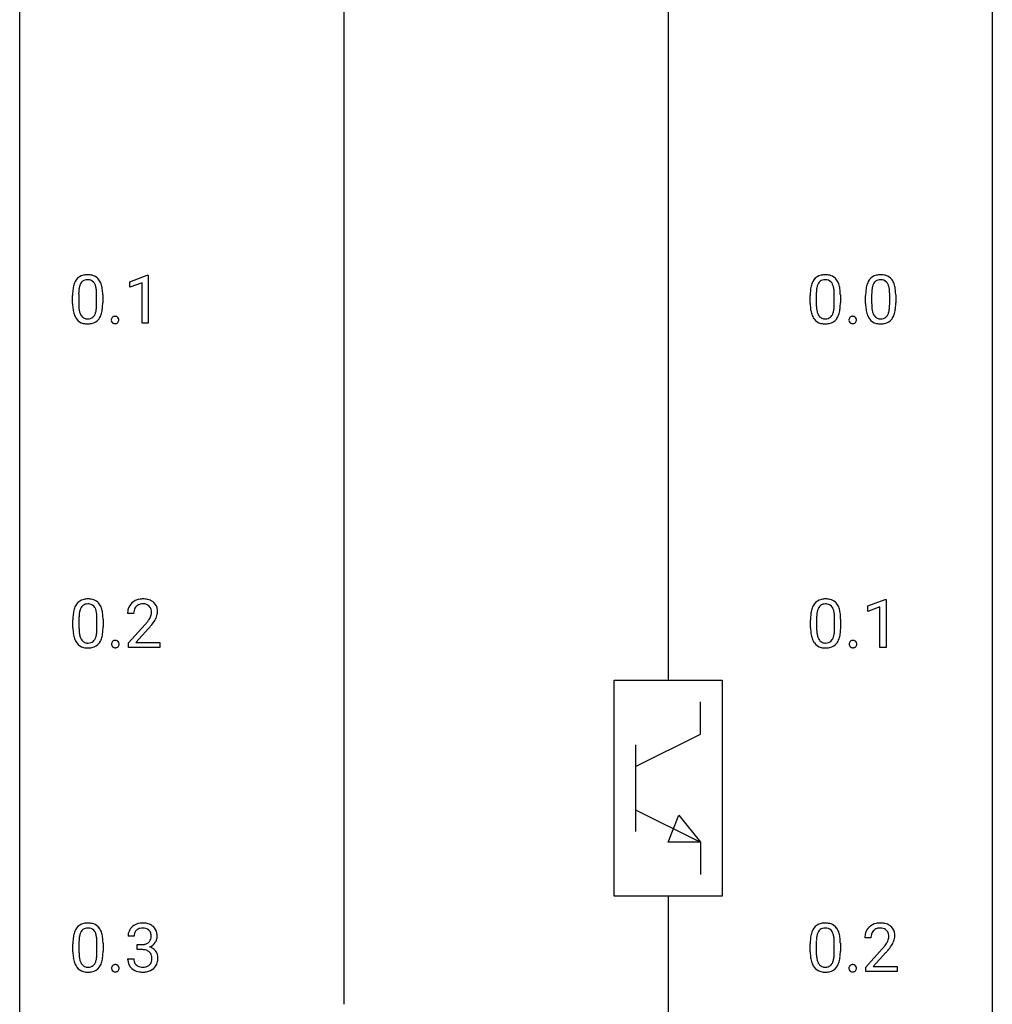
# Model space of a CAD drawing. Extents: x 2.8 to 26.6, y -2.8 to 92.5.
# Drawn here: x 2.8 to 26.6, y 43.5 to 67.6 of the extents above; entities that cross this region are included whole.
import ezdxf

# ---------------------------------------------------------------- set-up
doc = ezdxf.new("R2010")
doc.units = 0
doc.layers.add('DEFAULT_255_1_234', color=255, linetype='CONTINUOUS')
doc.layers.add('DEFAULT_255_2_778', color=255, linetype='CONTINUOUS')

msp = doc.modelspace()

# ---------------------------------------------------------------- linework, layer by layer
at = {"layer": 'DEFAULT_255_1_234'}
for p, q in [((5.474, 61.218), (5.899, 61.378)), ((5.899, 61.378), (5.923, 61.378)), ((5.923, 61.378), (5.923, 60.203)), ((5.474, 61.083), (5.474, 61.218)), ((5.773, 61.193), (5.474, 61.083)), ((5.773, 60.203), (5.773, 61.193)), ((4.073, 60.682), (4.073, 60.88)), ((4.222, 60.916), (4.222, 60.678)), ((4.662, 60.662), (4.662, 60.905)), ((4.811, 60.894), (4.811, 60.702)), ((22.132, 60.682), (22.132, 60.88)), ((22.281, 60.916), (22.281, 60.678)), ((22.722, 60.662), (22.722, 60.905)), ((22.87, 60.894), (22.87, 60.702)), ((23.489, 60.682), (23.489, 60.88)), ((23.637, 60.916), (23.637, 60.678)), ((24.078, 60.662), (24.078, 60.905)), ((24.227, 60.894), (24.227, 60.702)), ((5.923, 60.203), (5.773, 60.203)), ((23.541, 53.281), (23.967, 53.44)), ((23.967, 53.44), (23.99, 53.44)), ((23.99, 53.44), (23.99, 52.265)), ((5.568, 53.09), (5.42, 53.09)), ((23.541, 53.146), (23.541, 53.281)), ((23.84, 53.256), (23.541, 53.146)), ((23.84, 52.265), (23.84, 53.256)), ((4.081, 52.744), (4.081, 52.942)), ((4.23, 52.979), (4.23, 52.741)), ((4.67, 52.724), (4.67, 52.967)), ((4.819, 52.957), (4.819, 52.764)), ((5.442, 52.372), (5.847, 52.822)), ((22.14, 52.744), (22.14, 52.942)), ((22.289, 52.979), (22.289, 52.741)), ((22.73, 52.724), (22.73, 52.967)), ((22.878, 52.957), (22.878, 52.764)), ((5.935, 52.726), (5.621, 52.387)), ((5.442, 52.265), (5.442, 52.372)), ((5.621, 52.387), (6.209, 52.387)), ((6.209, 52.387), (6.209, 52.265)), ((6.209, 52.265), (5.442, 52.265)), ((23.99, 52.265), (23.84, 52.265)), ((5.58, 45.191), (5.431, 45.191)), ((23.62, 45.153), (23.471, 45.153)), ((4.081, 44.807), (4.081, 45.005)), ((4.23, 45.041), (4.23, 44.803)), ((4.67, 44.787), (4.67, 45.03)), ((4.819, 45.019), (4.819, 44.827)), ((5.658, 44.864), (5.658, 44.985)), ((5.658, 44.985), (5.77, 44.985)), ((5.77, 44.864), (5.658, 44.864)), ((22.132, 44.807), (22.132, 45.005)), ((22.281, 45.041), (22.281, 44.803)), ((22.722, 44.787), (22.722, 45.03)), ((22.87, 45.019), (22.87, 44.827)), ((23.494, 44.435), (23.898, 44.884)), ((5.421, 44.636), (5.57, 44.636)), ((23.986, 44.789), (23.673, 44.449)), ((23.494, 44.328), (23.494, 44.435)), ((23.673, 44.449), (24.26, 44.449)), ((24.26, 44.449), (24.26, 44.328)), ((24.26, 44.328), (23.494, 44.328))]:
    msp.add_line(p, q, dxfattribs=at)
for centre, radius, start, end in [((4.525, 61.02), 0.437, 148.7922, 164.5684), ((4.43, 61.073), 0.328, 144.5884, 148.1176), ((4.395, 61.097), 0.286, 101.6441, 144.5142), ((4.421, 61.096), 0.168, 105.7981, 149.7388), ((4.438, 60.928), 0.46, 89.5284, 102.582), ((4.439, 61.029), 0.237, 89.3807, 105.6763), ((4.446, 60.924), 0.464, 77.0438, 90.5081), ((4.443, 61.003), 0.263, 81.106, 90.2185), ((4.461, 61.091), 0.173, 30.7408, 82.4657), ((4.486, 61.088), 0.295, 48.2779, 77.4995), ((4.493, 61.101), 0.281, 36.3142, 47.6306), ((4.406, 61.043), 0.386, 18.2932, 35.6769), ((22.584, 61.02), 0.437, 148.7922, 164.5684), ((22.489, 61.073), 0.328, 144.5884, 148.1176), ((22.455, 61.097), 0.286, 101.6441, 144.5142), ((22.48, 61.096), 0.168, 105.7981, 149.7388), ((22.497, 60.928), 0.46, 89.5284, 102.582), ((22.498, 61.029), 0.237, 89.3807, 105.6763), ((22.505, 60.924), 0.464, 77.0438, 90.5081), ((22.502, 61.003), 0.263, 81.106, 90.2185), ((22.52, 61.091), 0.173, 30.7408, 82.4657), ((22.545, 61.088), 0.295, 48.2779, 77.4995), ((22.552, 61.101), 0.281, 36.3142, 47.6306), ((22.466, 61.043), 0.386, 18.2932, 35.6769), ((23.941, 61.02), 0.437, 148.7922, 164.5684), ((23.845, 61.073), 0.328, 144.5884, 148.1176), ((23.811, 61.097), 0.286, 101.6441, 144.5142), ((23.836, 61.096), 0.168, 105.7981, 149.7388), ((23.854, 60.928), 0.46, 89.5284, 102.582), ((23.855, 61.029), 0.237, 89.3807, 105.6763), ((23.862, 60.924), 0.464, 77.0438, 90.5081), ((23.858, 61.003), 0.263, 81.106, 90.2185), ((23.876, 61.091), 0.173, 30.7408, 82.4657), ((23.902, 61.088), 0.295, 48.2779, 77.4995), ((23.909, 61.101), 0.281, 36.3142, 47.6306), ((23.822, 61.043), 0.386, 18.2932, 35.6769), ((5.268, 60.885), 1.195, 173.7676, 180.2316), ((4.816, 60.936), 0.74, 164.3059, 173.9002), ((5.066, 60.921), 0.844, 172.0259, 178.0703), ((4.736, 60.968), 0.511, 163.3763, 172.1411), ((4.527, 61.032), 0.292, 149.4209, 163.6286), ((4.408, 61.057), 0.236, 24.2871, 31.3936), ((4.291, 61.007), 0.363, 12.0806, 23.8174), ((4.015, 60.946), 0.646, 4.8362, 12.2905), ((4.152, 60.955), 0.654, 8.0247, 18.5605), ((3.736, 60.894), 1.075, 1.1274, 8.1718), ((23.327, 60.885), 1.195, 173.7676, 180.2316), ((22.875, 60.936), 0.74, 164.3059, 173.9002), ((23.125, 60.921), 0.844, 172.0259, 178.0703), ((22.795, 60.968), 0.511, 163.3763, 172.1411), ((22.586, 61.032), 0.292, 149.4209, 163.6286), ((22.467, 61.057), 0.236, 24.2871, 31.3936), ((22.35, 61.007), 0.363, 12.0806, 23.8174), ((22.074, 60.946), 0.646, 4.8362, 12.2905), ((22.211, 60.955), 0.654, 8.0247, 18.5605), ((21.795, 60.894), 1.075, 1.1274, 8.1718), ((24.684, 60.885), 1.195, 173.7676, 180.2316), ((24.232, 60.936), 0.74, 164.3059, 173.9002), ((24.482, 60.921), 0.844, 172.0259, 178.0703), ((24.152, 60.968), 0.511, 163.3763, 172.1411), ((23.943, 61.032), 0.292, 149.4209, 163.6286), ((23.824, 61.057), 0.236, 24.2871, 31.3936), ((23.707, 61.007), 0.363, 12.0806, 23.8174), ((23.431, 60.946), 0.646, 4.8362, 12.2905), ((23.568, 60.955), 0.654, 8.0247, 18.5605), ((23.151, 60.894), 1.075, 1.1274, 8.1718), ((5.369, 60.906), 1.148, 177.8632, 179.5044), ((3.594, 60.908), 1.068, 359.809, 4.9408), ((3.412, 60.881), 1.399, 0.5424, 1.3863), ((23.428, 60.906), 1.148, 177.8632, 179.5044), ((21.653, 60.908), 1.068, 359.809, 4.9408), ((21.471, 60.881), 1.399, 0.5424, 1.3863), ((24.785, 60.906), 1.148, 177.8632, 179.5044), ((23.01, 60.908), 1.068, 359.809, 4.9408), ((22.828, 60.881), 1.399, 0.5424, 1.3863), ((5.425, 60.699), 1.353, 180.7449, 181.151), ((5.145, 60.689), 1.072, 180.8976, 188.0056), ((4.75, 60.632), 0.673, 187.8816, 198.2347), ((5.262, 60.675), 1.04, 179.7996, 185.246), ((4.858, 60.636), 0.634, 185.1412, 193.008), ((4.147, 60.609), 0.512, 343.0499, 351.9393), ((3.8, 60.66), 0.862, 351.8069, 357.7959), ((3.476, 60.677), 1.186, 357.5872, 359.2678), ((4.05, 60.645), 0.758, 344.4935, 353.9765), ((3.586, 60.697), 1.225, 353.8442, 0.2288), ((23.485, 60.699), 1.353, 180.7449, 181.151), ((23.205, 60.689), 1.072, 180.8976, 188.0056), ((22.809, 60.632), 0.673, 187.8816, 198.2347), ((23.321, 60.675), 1.04, 179.7996, 185.246), ((22.917, 60.636), 0.634, 185.1412, 193.008), ((22.206, 60.609), 0.512, 343.0499, 351.9393), ((21.859, 60.66), 0.862, 351.8069, 357.7959), ((21.536, 60.677), 1.186, 357.5872, 359.2678), ((22.11, 60.645), 0.758, 344.4935, 353.9765), ((21.646, 60.697), 1.225, 353.8442, 0.2288), ((24.841, 60.699), 1.353, 180.7449, 181.151), ((24.561, 60.689), 1.072, 180.8976, 188.0056), ((24.165, 60.632), 0.673, 187.8816, 198.2347), ((24.678, 60.675), 1.04, 179.7996, 185.246), ((24.274, 60.636), 0.634, 185.1412, 193.008), ((23.562, 60.609), 0.512, 343.0499, 351.9393), ((23.216, 60.66), 0.862, 351.8069, 357.7959), ((22.892, 60.677), 1.186, 357.5872, 359.2678), ((23.466, 60.645), 0.758, 344.4935, 353.9765), ((23.002, 60.697), 1.225, 353.8442, 0.2288), ((4.501, 60.548), 0.41, 197.9694, 215.2624), ((4.399, 60.479), 0.287, 215.8618, 257.2789), ((4.593, 60.574), 0.363, 192.7898, 205.2508), ((4.489, 60.527), 0.248, 205.8005, 211.2538), ((4.436, 60.492), 0.185, 210.379, 238.4008), ((4.434, 60.497), 0.188, 239.6521, 265.9794), ((4.443, 60.564), 0.256, 265.1315, 270.0603), ((4.446, 60.532), 0.224, 269.3315, 287.2178), ((4.46, 60.481), 0.171, 287.7958, 329.0809), ((4.487, 60.479), 0.288, 280.5801, 324.9173), ((4.364, 60.541), 0.284, 328.6635, 343.3325), ((4.449, 60.505), 0.334, 324.9352, 328.616), ((4.35, 60.56), 0.447, 329.2804, 344.7473), ((5.127, 60.282), 0.107, 163.5418, 180.5078), ((5.133, 60.281), 0.113, 179.9643, 183.9868), ((5.108, 60.287), 0.0871, 138.1647, 163.2316), ((5.096, 60.296), 0.0724, 105.6856, 137.8495), ((5.108, 60.258), 0.113, 92.6088, 106.1991), ((5.111, 60.218), 0.152, 89.9661, 93.0733), ((5.112, 60.241), 0.13, 78.4379, 90.4312), ((5.122, 60.286), 0.0841, 56.8961, 78.736), ((5.128, 60.297), 0.0714, 42.65, 56.3125), ((5.116, 60.285), 0.0888, 3.8143, 42.6366), ((5.11, 60.28), 0.095, 340.9376, 0.5751), ((5.087, 60.281), 0.118, 359.9477, 4.8306), ((22.56, 60.548), 0.41, 197.9694, 215.2624), ((22.458, 60.479), 0.287, 215.8618, 257.2789), ((22.653, 60.574), 0.363, 192.7898, 205.2508), ((22.548, 60.527), 0.248, 205.8005, 211.2538), ((22.496, 60.492), 0.185, 210.379, 238.4008), ((22.494, 60.497), 0.188, 239.6521, 265.9794), ((22.502, 60.564), 0.256, 265.1315, 270.0603), ((22.505, 60.532), 0.224, 269.3315, 287.2178), ((22.519, 60.481), 0.171, 287.7958, 329.0809), ((22.546, 60.479), 0.288, 280.5801, 324.9173), ((22.423, 60.541), 0.284, 328.6635, 343.3325), ((22.508, 60.505), 0.334, 324.9352, 328.616), ((22.409, 60.56), 0.447, 329.2804, 344.7473), ((23.186, 60.282), 0.107, 163.5418, 180.5078), ((23.192, 60.281), 0.113, 179.9643, 183.9868), ((23.167, 60.287), 0.0871, 138.1647, 163.2316), ((23.156, 60.296), 0.0724, 105.6856, 137.8495), ((23.168, 60.258), 0.113, 92.6088, 106.1991), ((23.171, 60.218), 0.152, 89.9661, 93.0733), ((23.172, 60.241), 0.13, 78.4379, 90.4312), ((23.181, 60.286), 0.0841, 56.8961, 78.736), ((23.188, 60.297), 0.0714, 42.65, 56.3125), ((23.175, 60.285), 0.0888, 3.8143, 42.6366), ((23.169, 60.28), 0.095, 340.9376, 0.5751), ((23.146, 60.281), 0.118, 359.9477, 4.8306), ((23.917, 60.548), 0.41, 197.9694, 215.2624), ((23.815, 60.479), 0.287, 215.8618, 257.2789), ((24.009, 60.574), 0.363, 192.7898, 205.2508), ((23.905, 60.527), 0.248, 205.8005, 211.2538), ((23.852, 60.492), 0.185, 210.379, 238.4008), ((23.85, 60.497), 0.188, 239.6521, 265.9794), ((23.859, 60.564), 0.256, 265.1315, 270.0603), ((23.862, 60.532), 0.224, 269.3315, 287.2178), ((23.875, 60.481), 0.171, 287.7958, 329.0809), ((23.902, 60.479), 0.288, 280.5801, 324.9173), ((23.78, 60.541), 0.284, 328.6635, 343.3325), ((23.865, 60.505), 0.334, 324.9352, 328.616), ((23.765, 60.56), 0.447, 329.2804, 344.7473), ((4.439, 60.634), 0.447, 256.6229, 270.5104), ((4.446, 60.646), 0.459, 269.5977, 281.6734), ((5.106, 60.277), 0.0861, 182.9228, 222.5983), ((5.093, 60.265), 0.0679, 222.6244, 239.2478), ((5.101, 60.28), 0.085, 239.7588, 259.3114), ((5.11, 60.328), 0.134, 259.0491, 270.418), ((5.112, 60.35), 0.156, 269.9524, 273.5464), ((5.115, 60.309), 0.115, 273.1293, 286.3135), ((5.127, 60.271), 0.0755, 285.8515, 315.9415), ((5.121, 60.277), 0.0834, 316.0805, 340.3842), ((22.498, 60.634), 0.447, 256.6229, 270.5104), ((22.506, 60.646), 0.459, 269.5977, 281.6734), ((23.165, 60.277), 0.0861, 182.9228, 222.5983), ((23.152, 60.265), 0.0679, 222.6244, 239.2478), ((23.16, 60.28), 0.085, 239.7588, 259.3114), ((23.17, 60.328), 0.134, 259.0491, 270.418), ((23.171, 60.35), 0.156, 269.9524, 273.5464), ((23.174, 60.309), 0.115, 273.1293, 286.3135), ((23.186, 60.271), 0.0755, 285.8515, 315.9415), ((23.18, 60.277), 0.0834, 316.0805, 340.3842), ((23.855, 60.634), 0.447, 256.6229, 270.5104), ((23.862, 60.646), 0.459, 269.5977, 281.6734), ((4.533, 53.082), 0.437, 148.7922, 164.5684), ((4.438, 53.135), 0.328, 144.5884, 148.1176), ((4.403, 53.159), 0.286, 101.6441, 144.5142), ((4.429, 53.158), 0.168, 105.7981, 149.7388), ((4.446, 52.99), 0.46, 89.5284, 102.582), ((4.447, 53.091), 0.237, 89.3807, 105.6763), ((4.454, 52.987), 0.464, 77.0438, 90.5081), ((4.451, 53.066), 0.263, 81.106, 90.2185), ((4.469, 53.154), 0.173, 30.7408, 82.4657), ((4.494, 53.151), 0.295, 48.2779, 77.4995), ((4.501, 53.164), 0.281, 36.3142, 47.6306), ((4.414, 53.105), 0.386, 18.2932, 35.6769), ((5.747, 53.116), 0.324, 133.4541, 162.947), ((5.764, 53.097), 0.35, 100.7869, 133.4384), ((5.775, 53.119), 0.207, 102.1739, 129.2062), ((5.799, 52.942), 0.508, 89.6605, 101.3704), ((5.8, 53.016), 0.313, 89.5461, 102.5419), ((5.806, 52.949), 0.502, 78.2171, 90.413), ((5.803, 53.07), 0.259, 82.1602, 90.1506), ((5.816, 53.144), 0.184, 43.4415, 83.1661), ((5.841, 53.111), 0.336, 55.9268, 78.4889), ((5.861, 53.145), 0.297, 47.9292, 55.4054), ((5.871, 53.155), 0.283, 4.3348, 48.0561), ((22.592, 53.082), 0.437, 148.7922, 164.5684), ((22.497, 53.135), 0.328, 144.5884, 148.1176), ((22.463, 53.159), 0.286, 101.6441, 144.5142), ((22.488, 53.158), 0.168, 105.7981, 149.7388), ((22.505, 52.99), 0.46, 89.5284, 102.582), ((22.506, 53.091), 0.237, 89.3807, 105.6763), ((22.513, 52.987), 0.464, 77.0438, 90.5081), ((22.51, 53.066), 0.263, 81.106, 90.2185), ((22.528, 53.154), 0.173, 30.7408, 82.4657), ((22.553, 53.151), 0.295, 48.2779, 77.4995), ((22.56, 53.164), 0.281, 36.3142, 47.6306), ((22.474, 53.105), 0.386, 18.2932, 35.6769), ((5.276, 52.947), 1.195, 173.7676, 180.2316), ((4.824, 52.998), 0.74, 164.3059, 173.9002), ((5.074, 52.983), 0.844, 172.0259, 178.0703), ((4.744, 53.03), 0.511, 163.3763, 172.1411), ((4.535, 53.094), 0.292, 149.4209, 163.6286), ((4.416, 53.12), 0.236, 24.2871, 31.3936), ((4.299, 53.07), 0.363, 12.0806, 23.8174), ((4.023, 53.009), 0.646, 4.8362, 12.2905), ((3.602, 52.971), 1.068, 359.809, 4.9408), ((4.16, 53.018), 0.654, 8.0247, 18.5605), ((3.744, 52.956), 1.075, 1.1274, 8.1718), ((5.827, 53.094), 0.407, 163.2879, 180.5582), ((5.967, 53.09), 0.398, 178.4382, 180.0084), ((5.88, 53.095), 0.312, 165.9093, 178.8684), ((5.78, 53.122), 0.208, 136.1757, 166.3675), ((5.768, 53.132), 0.192, 129.7279, 135.7542), ((5.809, 53.136), 0.195, 16.1715, 43.5284), ((5.723, 53.123), 0.282, 331.4255, 352.9365), ((5.758, 53.122), 0.248, 359.4866, 15.934), ((5.737, 53.12), 0.269, 353.2249, 0.0169), ((5.804, 53.144), 0.35, 337.8914, 358.9968), ((5.762, 53.138), 0.393, 359.9252, 5.5968), ((23.335, 52.947), 1.195, 173.7676, 180.2316), ((22.883, 52.998), 0.74, 164.3059, 173.9002), ((23.133, 52.983), 0.844, 172.0259, 178.0703), ((22.803, 53.03), 0.511, 163.3763, 172.1411), ((22.594, 53.094), 0.292, 149.4209, 163.6286), ((22.475, 53.12), 0.236, 24.2871, 31.3936), ((22.358, 53.07), 0.363, 12.0806, 23.8174), ((22.082, 53.009), 0.646, 4.8362, 12.2905), ((21.661, 52.971), 1.068, 359.809, 4.9408), ((22.219, 53.018), 0.654, 8.0247, 18.5605), ((21.803, 52.956), 1.075, 1.1274, 8.1718), ((5.377, 52.969), 1.148, 177.8632, 179.5044), ((3.42, 52.944), 1.399, 0.5424, 1.3863), ((4.498, 54.015), 1.801, 318.5132, 320.7828), ((5.027, 53.585), 1.119, 320.7373, 323.9737), ((5.419, 53.301), 0.635, 323.8962, 328.6421), ((5.623, 53.174), 0.395, 328.8299, 331.7899), ((5.134, 53.504), 1.115, 319.6473, 327.0958), ((5.533, 53.248), 0.641, 326.9135, 338.3505), ((23.436, 52.969), 1.148, 177.8632, 179.5044), ((21.479, 52.944), 1.399, 0.5424, 1.3863), ((5.433, 52.762), 1.353, 180.7449, 181.151), ((5.153, 52.751), 1.072, 180.8976, 188.0056), ((4.758, 52.694), 0.673, 187.8816, 198.2347), ((5.27, 52.737), 1.04, 179.7996, 185.246), ((4.866, 52.699), 0.634, 185.1412, 193.008), ((4.155, 52.671), 0.512, 343.0499, 351.9393), ((3.808, 52.722), 0.862, 351.8069, 357.7959), ((3.484, 52.739), 1.186, 357.5872, 359.2678), ((4.058, 52.707), 0.758, 344.4935, 353.9765), ((3.594, 52.759), 1.225, 353.8442, 0.2288), ((4.751, 53.82), 1.611, 317.2587, 319.9046), ((23.493, 52.762), 1.353, 180.7449, 181.151), ((23.213, 52.751), 1.072, 180.8976, 188.0056), ((22.817, 52.694), 0.673, 187.8816, 198.2347), ((23.329, 52.737), 1.04, 179.7996, 185.246), ((22.925, 52.699), 0.634, 185.1412, 193.008), ((22.214, 52.671), 0.512, 343.0499, 351.9393), ((21.867, 52.722), 0.862, 351.8069, 357.7959), ((21.544, 52.739), 1.186, 357.5872, 359.2678), ((22.118, 52.707), 0.758, 344.4935, 353.9765), ((21.654, 52.759), 1.225, 353.8442, 0.2288), ((4.509, 52.61), 0.41, 197.9694, 215.2624), ((4.407, 52.542), 0.287, 215.8618, 257.2789), ((4.601, 52.636), 0.363, 192.7898, 205.2508), ((4.497, 52.59), 0.248, 205.8005, 211.2538), ((4.444, 52.555), 0.185, 210.379, 238.4008), ((4.442, 52.559), 0.188, 239.6521, 265.9794), ((4.451, 52.627), 0.256, 265.1315, 270.0603), ((4.454, 52.594), 0.224, 269.3315, 287.2178), ((4.468, 52.544), 0.171, 287.7958, 329.0809), ((4.495, 52.542), 0.288, 280.5801, 324.9173), ((4.372, 52.604), 0.284, 328.6635, 343.3325), ((4.457, 52.568), 0.334, 324.9352, 328.616), ((4.358, 52.622), 0.447, 329.2804, 344.7473), ((5.135, 52.344), 0.107, 163.5418, 180.5078), ((5.141, 52.343), 0.113, 179.9643, 183.9868), ((5.114, 52.34), 0.0861, 182.9228, 222.5983), ((5.116, 52.349), 0.0871, 138.1647, 163.2316), ((5.104, 52.359), 0.0724, 105.6856, 137.8495), ((5.116, 52.321), 0.113, 92.6088, 106.1991), ((5.119, 52.281), 0.152, 89.9661, 93.0733), ((5.12, 52.303), 0.13, 78.4379, 90.4312), ((5.13, 52.348), 0.0841, 56.8961, 78.736), ((5.136, 52.359), 0.0714, 42.65, 56.3125), ((5.124, 52.347), 0.0888, 3.8143, 42.6366), ((5.118, 52.342), 0.095, 340.9376, 0.5751), ((5.095, 52.343), 0.118, 359.9477, 4.8306), ((22.568, 52.61), 0.41, 197.9694, 215.2624), ((22.466, 52.542), 0.287, 215.8618, 257.2789), ((22.661, 52.636), 0.363, 192.7898, 205.2508), ((22.556, 52.59), 0.248, 205.8005, 211.2538), ((22.504, 52.555), 0.185, 210.379, 238.4008), ((22.502, 52.559), 0.188, 239.6521, 265.9794), ((22.51, 52.627), 0.256, 265.1315, 270.0603), ((22.513, 52.594), 0.224, 269.3315, 287.2178), ((22.527, 52.544), 0.171, 287.7958, 329.0809), ((22.554, 52.542), 0.288, 280.5801, 324.9173), ((22.431, 52.604), 0.284, 328.6635, 343.3325), ((22.516, 52.568), 0.334, 324.9352, 328.616), ((22.417, 52.622), 0.447, 329.2804, 344.7473), ((23.194, 52.344), 0.107, 163.5418, 180.5078), ((23.2, 52.343), 0.113, 179.9643, 183.9868), ((23.173, 52.34), 0.0861, 182.9228, 222.5983), ((23.175, 52.349), 0.0871, 138.1647, 163.2316), ((23.164, 52.359), 0.0724, 105.6856, 137.8495), ((23.176, 52.321), 0.113, 92.6088, 106.1991), ((23.179, 52.281), 0.152, 89.9661, 93.0733), ((23.18, 52.303), 0.13, 78.4379, 90.4312), ((23.189, 52.348), 0.0841, 56.8961, 78.736), ((23.196, 52.359), 0.0714, 42.65, 56.3125), ((23.183, 52.347), 0.0888, 3.8143, 42.6366), ((23.177, 52.342), 0.095, 340.9376, 0.5751), ((23.154, 52.343), 0.118, 359.9477, 4.8306), ((4.447, 52.697), 0.447, 256.6229, 270.5104), ((4.454, 52.709), 0.459, 269.5977, 281.6734), ((5.101, 52.327), 0.0679, 222.6244, 239.2478), ((5.109, 52.343), 0.085, 239.7588, 259.3114), ((5.118, 52.39), 0.134, 259.0491, 270.418), ((5.12, 52.412), 0.156, 269.9524, 273.5464), ((5.123, 52.372), 0.115, 273.1293, 286.3135), ((5.135, 52.334), 0.0755, 285.8515, 315.9415), ((5.129, 52.339), 0.0834, 316.0805, 340.3842), ((22.506, 52.697), 0.447, 256.6229, 270.5104), ((22.514, 52.709), 0.459, 269.5977, 281.6734), ((23.16, 52.327), 0.0679, 222.6244, 239.2478), ((23.168, 52.343), 0.085, 239.7588, 259.3114), ((23.178, 52.39), 0.134, 259.0491, 270.418), ((23.179, 52.412), 0.156, 269.9524, 273.5464), ((23.182, 52.372), 0.115, 273.1293, 286.3135), ((23.194, 52.334), 0.0755, 285.8515, 315.9415), ((23.188, 52.339), 0.0834, 316.0805, 340.3842), ((4.533, 45.145), 0.437, 148.7922, 164.5684), ((4.438, 45.198), 0.328, 144.5884, 148.1176), ((4.403, 45.222), 0.286, 101.6441, 144.5142), ((4.429, 45.221), 0.168, 105.7981, 149.7388), ((4.446, 45.053), 0.46, 89.5284, 102.582), ((4.447, 45.154), 0.237, 89.3807, 105.6763), ((4.454, 45.049), 0.464, 77.0438, 90.5081), ((4.451, 45.128), 0.263, 81.106, 90.2185), ((4.469, 45.216), 0.173, 30.7408, 82.4657), ((4.494, 45.213), 0.295, 48.2779, 77.4995), ((4.501, 45.226), 0.281, 36.3142, 47.6306), ((4.414, 45.168), 0.386, 18.2932, 35.6769), ((5.736, 45.192), 0.307, 131.5745, 154.4798), ((5.768, 45.16), 0.352, 96.9875, 131.9691), ((5.764, 45.204), 0.183, 133.8349, 173.5344), ((5.769, 45.198), 0.191, 103.2932, 133.5619), ((5.79, 45.035), 0.478, 89.8596, 97.7825), ((5.789, 45.118), 0.273, 89.5325, 103.5319), ((5.795, 45.009), 0.504, 78.3655, 90.4132), ((5.795, 45.091), 0.301, 76.1117, 90.7026), ((5.833, 45.229), 0.157, 13.9577, 77.6713), ((5.83, 45.175), 0.334, 56.6229, 78.6387), ((5.852, 45.213), 0.291, 47.0254, 56.0854), ((5.854, 45.217), 0.287, 10.9208, 46.7778), ((22.584, 45.145), 0.437, 148.7922, 164.5684), ((22.489, 45.198), 0.328, 144.5884, 148.1176), ((22.455, 45.222), 0.286, 101.6441, 144.5142), ((22.48, 45.221), 0.168, 105.7981, 149.7388), ((22.497, 45.053), 0.46, 89.5284, 102.582), ((22.498, 45.154), 0.237, 89.3807, 105.6763), ((22.505, 45.049), 0.464, 77.0438, 90.5081), ((22.502, 45.128), 0.263, 81.106, 90.2185), ((22.52, 45.216), 0.173, 30.7408, 82.4657), ((22.545, 45.213), 0.295, 48.2779, 77.4995), ((22.552, 45.226), 0.281, 36.3142, 47.6306), ((22.466, 45.168), 0.386, 18.2932, 35.6769), ((23.798, 45.179), 0.324, 133.4541, 162.947), ((23.816, 45.16), 0.35, 100.7869, 133.4384), ((23.819, 45.194), 0.192, 129.7279, 135.7542), ((23.827, 45.182), 0.207, 102.1739, 129.2062), ((23.85, 45.005), 0.508, 89.6605, 101.3704), ((23.851, 45.079), 0.313, 89.5461, 102.5419), ((23.857, 45.011), 0.502, 78.2171, 90.413), ((23.854, 45.132), 0.259, 82.1602, 90.1506), ((23.867, 45.206), 0.184, 43.4415, 83.1661), ((23.892, 45.173), 0.336, 55.9268, 78.4889), ((23.86, 45.198), 0.195, 16.1715, 43.5284), ((23.912, 45.207), 0.297, 47.9292, 55.4054), ((23.922, 45.218), 0.283, 4.3348, 48.0561), ((5.276, 45.01), 1.195, 173.7676, 180.2316), ((4.824, 45.061), 0.74, 164.3059, 173.9002), ((5.074, 45.046), 0.844, 172.0259, 178.0703), ((4.744, 45.093), 0.511, 163.3763, 172.1411), ((4.535, 45.157), 0.292, 149.4209, 163.6286), ((4.416, 45.182), 0.236, 24.2871, 31.3936), ((4.299, 45.132), 0.363, 12.0806, 23.8174), ((4.023, 45.071), 0.646, 4.8362, 12.2905), ((3.602, 45.033), 1.068, 359.809, 4.9408), ((4.16, 45.08), 0.654, 8.0247, 18.5605), ((3.744, 45.019), 1.075, 1.1274, 8.1718), ((5.741, 45.195), 0.31, 155.3484, 180.7485), ((5.836, 45.191), 0.257, 172.5097, 180.1367), ((5.817, 45.173), 0.177, 311.7324, 354.2802), ((5.699, 45.19), 0.297, 359.1805, 15.0453), ((5.745, 45.185), 0.251, 353.0938, 0.1181), ((5.901, 45.184), 0.243, 332.355, 359.7179), ((5.717, 45.185), 0.427, 359.6364, 11.6087), ((23.327, 45.01), 1.195, 173.7676, 180.2316), ((22.875, 45.061), 0.74, 164.3059, 173.9002), ((23.125, 45.046), 0.844, 172.0259, 178.0703), ((22.795, 45.093), 0.511, 163.3763, 172.1411), ((22.586, 45.157), 0.292, 149.4209, 163.6286), ((22.467, 45.182), 0.236, 24.2871, 31.3936), ((22.35, 45.132), 0.363, 12.0806, 23.8174), ((22.074, 45.071), 0.646, 4.8362, 12.2905), ((21.653, 45.033), 1.068, 359.809, 4.9408), ((22.211, 45.08), 0.654, 8.0247, 18.5605), ((21.795, 45.019), 1.075, 1.1274, 8.1718), ((23.878, 45.157), 0.407, 163.2879, 180.5582), ((23.932, 45.158), 0.312, 165.9093, 178.8684), ((24.018, 45.153), 0.398, 178.4382, 180.0084), ((23.831, 45.185), 0.208, 136.1757, 166.3675), ((23.774, 45.185), 0.282, 331.4255, 352.9365), ((23.809, 45.185), 0.248, 359.4866, 15.934), ((23.788, 45.182), 0.269, 353.2249, 0.0169), ((23.856, 45.206), 0.35, 337.8914, 358.9968), ((23.813, 45.201), 0.393, 359.9252, 5.5968), ((5.377, 45.031), 1.148, 177.8632, 179.5044), ((3.42, 45.006), 1.399, 0.5424, 1.3863), ((5.767, 45.324), 0.339, 270.492, 281.8952), ((5.765, 44.408), 0.456, 84.0193, 89.3331), ((5.781, 44.544), 0.319, 71.901, 84.3554), ((5.791, 45.214), 0.226, 281.6692, 301.2943), ((5.817, 44.65), 0.207, 49.5089, 72.1836), ((5.808, 45.183), 0.191, 301.7833, 311.7545), ((5.824, 45.257), 0.357, 292.5402, 293.6925), ((5.863, 44.612), 0.331, 57.6435, 72.8625), ((5.851, 45.204), 0.297, 292.9802, 325.2392), ((5.898, 44.669), 0.263, 36.7249, 57.4698), ((5.836, 45.215), 0.315, 325.2334, 332.8746), ((23.428, 45.031), 1.148, 177.8632, 179.5044), ((21.471, 45.006), 1.399, 0.5424, 1.3863), ((22.549, 46.077), 1.801, 318.5132, 320.7828), ((23.078, 45.647), 1.119, 320.7373, 323.9737), ((23.47, 45.363), 0.635, 323.8962, 328.6421), ((23.675, 45.237), 0.395, 328.8299, 331.7899), ((23.186, 45.566), 1.115, 319.6473, 327.0958), ((23.584, 45.311), 0.641, 326.9135, 338.3505), ((5.433, 44.824), 1.353, 180.7449, 181.151), ((5.153, 44.814), 1.072, 180.8976, 188.0056), ((4.758, 44.757), 0.673, 187.8816, 198.2347), ((5.27, 44.8), 1.04, 179.7996, 185.246), ((4.866, 44.761), 0.634, 185.1412, 193.008), ((4.601, 44.699), 0.363, 192.7898, 205.2508), ((4.155, 44.734), 0.512, 343.0499, 351.9393), ((3.808, 44.785), 0.862, 351.8069, 357.7959), ((3.484, 44.802), 1.186, 357.5872, 359.2678), ((4.058, 44.77), 0.758, 344.4935, 353.9765), ((3.594, 44.822), 1.225, 353.8442, 0.2288), ((5.817, 44.636), 0.396, 179.9755, 183.2323), ((5.713, 44.623), 0.291, 181.8183, 229.6455), ((5.799, 44.634), 0.229, 179.4465, 196.2869), ((5.835, 44.675), 0.176, 12.9498, 48.7551), ((5.735, 44.644), 0.278, 344.5987, 357.927), ((5.748, 44.653), 0.265, 359.5048, 13.424), ((5.646, 44.651), 0.367, 357.4749, 0.0231), ((5.897, 44.671), 0.263, 8.0545, 36.3561), ((5.773, 44.65), 0.389, 343.983, 0.5572), ((5.811, 44.655), 0.351, 359.8321, 8.587), ((23.485, 44.824), 1.353, 180.7449, 181.151), ((23.205, 44.814), 1.072, 180.8976, 188.0056), ((22.809, 44.757), 0.673, 187.8816, 198.2347), ((23.321, 44.8), 1.04, 179.7996, 185.246), ((22.917, 44.761), 0.634, 185.1412, 193.008), ((22.653, 44.699), 0.363, 192.7898, 205.2508), ((22.206, 44.734), 0.512, 343.0499, 351.9393), ((21.859, 44.785), 0.862, 351.8069, 357.7959), ((21.536, 44.802), 1.186, 357.5872, 359.2678), ((22.11, 44.77), 0.758, 344.4935, 353.9765), ((21.646, 44.822), 1.225, 353.8442, 0.2288), ((22.802, 45.883), 1.611, 317.2587, 319.9046), ((4.509, 44.673), 0.41, 197.9694, 215.2624), ((4.407, 44.604), 0.287, 215.8618, 257.2789), ((4.497, 44.652), 0.248, 205.8005, 211.2538), ((4.444, 44.617), 0.185, 210.379, 238.4008), ((4.442, 44.622), 0.188, 239.6521, 265.9794), ((4.451, 44.689), 0.256, 265.1315, 270.0603), ((4.454, 44.657), 0.224, 269.3315, 287.2178), ((4.468, 44.606), 0.171, 287.7958, 329.0809), ((4.495, 44.604), 0.288, 280.5801, 324.9173), ((4.372, 44.666), 0.284, 328.6635, 343.3325), ((4.457, 44.63), 0.334, 324.9352, 328.616), ((4.358, 44.685), 0.447, 329.2804, 344.7473), ((5.135, 44.407), 0.107, 163.5418, 180.5078), ((5.141, 44.406), 0.113, 179.9643, 183.9868), ((5.114, 44.402), 0.0861, 182.9228, 222.5983), ((5.116, 44.412), 0.0871, 138.1647, 163.2316), ((5.104, 44.421), 0.0724, 105.6856, 137.8495), ((5.116, 44.383), 0.113, 92.6088, 106.1991), ((5.119, 44.343), 0.152, 89.9661, 93.0733), ((5.12, 44.366), 0.13, 78.4379, 90.4312), ((5.13, 44.411), 0.0841, 56.8961, 78.736), ((5.136, 44.422), 0.0714, 42.65, 56.3125), ((5.124, 44.41), 0.0888, 3.8143, 42.6366), ((5.129, 44.402), 0.0834, 316.0805, 340.3842), ((5.118, 44.405), 0.095, 340.9376, 0.5751), ((5.095, 44.406), 0.118, 359.9477, 4.8306), ((5.754, 44.67), 0.354, 229.4223, 256.8556), ((5.751, 44.621), 0.179, 196.5661, 227.7059), ((5.767, 44.639), 0.203, 227.7652, 257.8763), ((5.789, 44.733), 0.3, 257.4584, 270.4266), ((5.794, 44.762), 0.329, 269.5962, 280.8789), ((5.817, 44.648), 0.212, 280.6346, 299.8596), ((5.824, 44.669), 0.354, 279.783, 311.6256), ((5.836, 44.612), 0.171, 300.3576, 314.5518), ((5.828, 44.618), 0.182, 315.0728, 345.0431), ((5.862, 44.626), 0.297, 311.636, 343.7652), ((22.56, 44.673), 0.41, 197.9694, 215.2624), ((22.458, 44.604), 0.287, 215.8618, 257.2789), ((22.548, 44.652), 0.248, 205.8005, 211.2538), ((22.496, 44.617), 0.185, 210.379, 238.4008), ((22.494, 44.622), 0.188, 239.6521, 265.9794), ((22.502, 44.689), 0.256, 265.1315, 270.0603), ((22.505, 44.657), 0.224, 269.3315, 287.2178), ((22.519, 44.606), 0.171, 287.7958, 329.0809), ((22.546, 44.604), 0.288, 280.5801, 324.9173), ((22.423, 44.666), 0.284, 328.6635, 343.3325), ((22.508, 44.63), 0.334, 324.9352, 328.616), ((22.409, 44.685), 0.447, 329.2804, 344.7473), ((23.186, 44.407), 0.107, 163.5418, 180.5078), ((23.192, 44.406), 0.113, 179.9643, 183.9868), ((23.165, 44.402), 0.0861, 182.9228, 222.5983), ((23.167, 44.412), 0.0871, 138.1647, 163.2316), ((23.156, 44.421), 0.0724, 105.6856, 137.8495), ((23.168, 44.383), 0.113, 92.6088, 106.1991), ((23.171, 44.343), 0.152, 89.9661, 93.0733), ((23.172, 44.366), 0.13, 78.4379, 90.4312), ((23.181, 44.411), 0.0841, 56.8961, 78.736), ((23.188, 44.422), 0.0714, 42.65, 56.3125), ((23.175, 44.41), 0.0888, 3.8143, 42.6366), ((23.18, 44.402), 0.0834, 316.0805, 340.3842), ((23.169, 44.405), 0.095, 340.9376, 0.5751), ((23.146, 44.406), 0.118, 359.9477, 4.8306), ((4.447, 44.759), 0.447, 256.6229, 270.5104), ((4.454, 44.771), 0.459, 269.5977, 281.6734), ((5.101, 44.39), 0.0679, 222.6244, 239.2478), ((5.109, 44.405), 0.085, 239.7588, 259.3114), ((5.118, 44.453), 0.134, 259.0491, 270.418), ((5.12, 44.475), 0.156, 269.9524, 273.5464), ((5.123, 44.434), 0.115, 273.1293, 286.3135), ((5.135, 44.396), 0.0755, 285.8515, 315.9415), ((5.788, 44.808), 0.496, 256.6829, 270.4412), ((5.794, 44.812), 0.5, 269.7286, 280.3856), ((22.498, 44.759), 0.447, 256.6229, 270.5104), ((22.506, 44.771), 0.459, 269.5977, 281.6734), ((23.152, 44.39), 0.0679, 222.6244, 239.2478), ((23.16, 44.405), 0.085, 239.7588, 259.3114), ((23.17, 44.453), 0.134, 259.0491, 270.418), ((23.171, 44.475), 0.156, 269.9524, 273.5464), ((23.174, 44.434), 0.115, 273.1293, 286.3135), ((23.186, 44.396), 0.0755, 285.8515, 315.9415)]:
    msp.add_arc(centre, radius, start, end, dxfattribs=at)
at = {"layer": 'DEFAULT_255_2_778'}
for p, q in [((2.778, -1.984), (2.778, 91.678)), ((26.591, 91.678), (26.591, -1.984)), ((10.716, 76.597), (10.716, 43.524)), ((18.653, 76.597), (18.653, 51.461)), ((17.33, 51.461), (19.976, 51.461)), ((17.33, 46.17), (17.33, 51.461)), ((19.976, 51.461), (19.976, 46.17)), ((19.447, 50.139), (19.447, 50.932)), ((17.859, 49.345), (19.447, 50.139)), ((17.859, 49.874), (17.859, 47.757)), ((17.859, 48.286), (19.447, 47.493)), ((18.653, 47.493), (18.918, 48.154)), ((18.918, 48.154), (19.447, 47.493)), ((19.447, 47.493), (18.653, 47.493)), ((19.447, 47.493), (19.447, 46.699)), ((19.976, 46.17), (17.33, 46.17)), ((18.653, 46.17), (18.653, 21.034))]:
    msp.add_line(p, q, dxfattribs=at)

doc.saveas('drawing.dxf')
